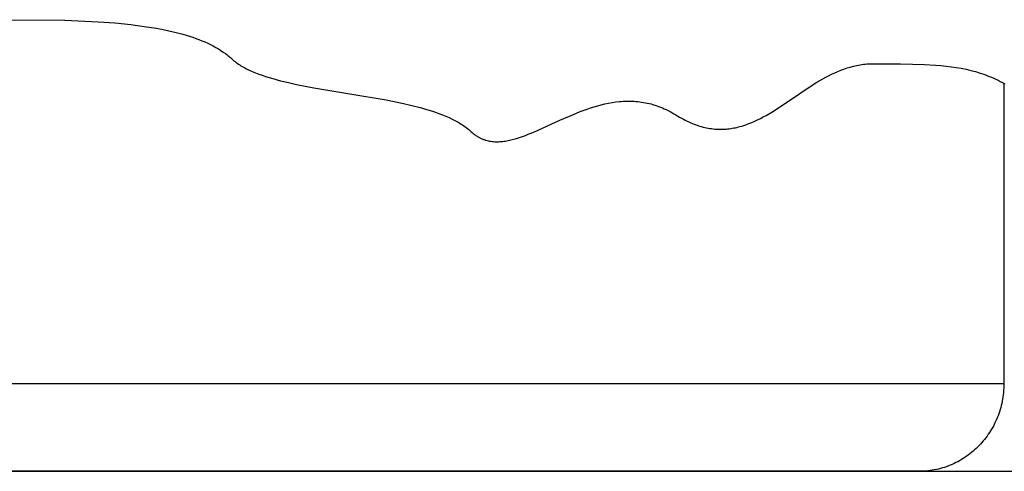
# Model space of a CAD drawing. Extents: x 20 to 2051, y 20 to 1988.
# Drawn here: x 1539 to 1640, y 1368 to 1414 of the extents above; entities that cross this region are included whole.
import ezdxf

# ---------------------------------------------------------------- set-up
doc = ezdxf.new("R2010")
doc.units = 0
doc.layers.get('0').update_dxf_attribs({"color": 3, "linetype": 'CONTINUOUS'})
doc.layers.add('CSLAYER2', color=3, linetype='CONTINUOUS')

# ---------------------------------------------------------------- blocks, each defined once
blk = doc.blocks.new('BLKF014')
at = {"layer": 'CSLAYER2', "color": 3, "linetype": 'CONTINUOUS'}
blk.add_line((1200.151879, 1367.595269), (1727.413268, 1367.595269), dxfattribs=at)
blk = doc.blocks.new('BLKF017')
at = {"layer": 'CSLAYER2', "color": 3, "linetype": 'CONTINUOUS'}
for p, q in [((1640.412212, 1407.509916), (1640.412212, 1376.624889)), ((1640.400878, 1376.160226), (1640.386812, 1375.930147)), ((1640.409367, 1376.391831), (1640.400878, 1376.160226)), ((1640.412212, 1376.624889), (1640.409367, 1376.391831)), ((1640.311845, 1375.249767), (1640.27616, 1375.026497)), ((1640.342227, 1375.474846), (1640.311845, 1375.249767)), ((1640.367239, 1375.701663), (1640.342227, 1375.474846)), ((1640.386812, 1375.930147), (1640.367239, 1375.701663)), ((1640.081765, 1374.15292), (1640.020594, 1373.939756)), ((1640.137975, 1374.368246), (1640.081765, 1374.15292)), ((1640.189156, 1374.585665), (1640.137975, 1374.368246)), ((1640.235241, 1374.805106), (1640.189156, 1374.585665)), ((1640.27616, 1375.026497), (1640.235241, 1374.805106)), ((1639.727679, 1373.110153), (1639.642733, 1372.90887)), ((1639.808006, 1373.313955), (1639.727679, 1373.110153)), ((1639.883647, 1373.520203), (1639.808006, 1373.313955)), ((1639.954532, 1373.728827), (1639.883647, 1373.520203)), ((1640.020594, 1373.939756), (1639.954532, 1373.728827)), ((1639.258139, 1372.130333), (1639.151129, 1371.942702)), ((1639.360872, 1372.320836), (1639.258139, 1372.130333)), ((1639.459262, 1372.51414), (1639.360872, 1372.320836)), ((1639.553238, 1372.710175), (1639.459262, 1372.51414)), ((1639.642733, 1372.90887), (1639.553238, 1372.710175)), ((1638.681696, 1371.222323), (1638.554332, 1371.050119)), ((1638.805126, 1371.397755), (1638.681696, 1371.222323)), ((1638.924554, 1371.576342), (1638.805126, 1371.397755)), ((1639.039911, 1371.758015), (1638.924554, 1371.576342)), ((1639.151129, 1371.942702), (1639.039911, 1371.758015)), ((1637.711363, 1370.08863), (1637.558376, 1369.941)), ((1637.860895, 1370.239983), (1637.711363, 1370.08863)), ((1638.006903, 1370.394989), (1637.860895, 1370.239983)), ((1638.149319, 1370.553576), (1638.006903, 1370.394989)), ((1638.288075, 1370.715674), (1638.149319, 1370.553576)), ((1638.423102, 1370.881212), (1638.288075, 1370.715674)), ((1638.554332, 1371.050119), (1638.423102, 1370.881212)), ((1636.571729, 1369.137386), (1636.396472, 1369.017806)), ((1636.74401, 1369.261186), (1636.571729, 1369.137386)), ((1636.913246, 1369.389134), (1636.74401, 1369.261186)), ((1637.079369, 1369.521161), (1636.913246, 1369.389134)), ((1637.242311, 1369.657195), (1637.079369, 1369.521161)), ((1637.402003, 1369.797165), (1637.242311, 1369.657195)), ((1637.558376, 1369.941), (1637.402003, 1369.797165)), ((1634.495259, 1368.069703), (1634.291778, 1368.001223)), ((1634.696515, 1368.143184), (1634.495259, 1368.069703)), ((1634.89548, 1368.221593), (1634.696515, 1368.143184)), ((1635.092084, 1368.304861), (1634.89548, 1368.221593)), ((1635.286259, 1368.392916), (1635.092084, 1368.304861)), ((1635.477937, 1368.485687), (1635.286259, 1368.392916)), ((1635.667049, 1368.583104), (1635.477937, 1368.485687)), ((1635.853527, 1368.685095), (1635.667049, 1368.583104)), ((1636.037302, 1368.79159), (1635.853527, 1368.685095)), ((1636.218307, 1368.902517), (1636.037302, 1368.79159)), ((1636.396472, 1369.017806), (1636.218307, 1368.902517)), ((1631.70147, 1367.595269), (1104.442062, 1367.595269)), ((1631.926298, 1367.598218), (1631.70147, 1367.595269)), ((1632.149724, 1367.607018), (1631.926298, 1367.598218)), ((1632.371678, 1367.621598), (1632.149724, 1367.607018)), ((1632.592093, 1367.641888), (1632.371678, 1367.621598)), ((1632.8109, 1367.667815), (1632.592093, 1367.641888)), ((1633.02803, 1367.69931), (1632.8109, 1367.667815)), ((1633.243416, 1367.736302), (1633.02803, 1367.69931)), ((1633.456988, 1367.778718), (1633.243416, 1367.736302)), ((1633.668679, 1367.82649), (1633.456988, 1367.778718)), ((1633.87842, 1367.879545), (1633.668679, 1367.82649)), ((1634.086143, 1367.937813), (1633.87842, 1367.879545)), ((1634.291778, 1368.001223), (1634.086143, 1367.937813))]:
    blk.add_line(p, q, dxfattribs=at)
blk = doc.blocks.new('BLKF029')
at = {"layer": 'CSLAYER2', "color": 3, "linetype": 'CONTINUOUS'}
for p, q in [((1536.988232, 1414.05291), (1543.680201, 1413.989915)), ((1543.680201, 1413.989915), (1547.128901, 1413.840302)), ((1547.128901, 1413.840302), (1548.829767, 1413.715296)), ((1548.829767, 1413.715296), (1550.496248, 1413.548949)), ((1550.496248, 1413.548949), (1552.114298, 1413.335357)), ((1552.114298, 1413.335357), (1552.900772, 1413.208997)), ((1552.900772, 1413.208997), (1553.669871, 1413.068612)), ((1553.669871, 1413.068612), (1554.419839, 1412.913462)), ((1554.419839, 1412.913462), (1555.14892, 1412.742809)), ((1555.14892, 1412.742809), (1555.855358, 1412.555915)), ((1555.855358, 1412.555915), (1556.537398, 1412.352042)), ((1556.537398, 1412.352042), (1556.86872, 1412.243508)), ((1556.86872, 1412.243508), (1557.193284, 1412.130452)), ((1557.193284, 1412.130452), (1557.51087, 1412.012782)), ((1557.51087, 1412.012782), (1557.82126, 1411.890406)), ((1557.82126, 1411.890406), (1558.124232, 1411.763232)), ((1558.124232, 1411.763232), (1558.419569, 1411.631166)), ((1558.419569, 1411.631166), (1558.707051, 1411.494118)), ((1558.707051, 1411.494118), (1558.986458, 1411.351995)), ((1558.986458, 1411.351995), (1559.25757, 1411.204704)), ((1559.25757, 1411.204704), (1559.520168, 1411.052153)), ((1559.520168, 1411.052153), (1559.774034, 1410.89425)), ((1559.774034, 1410.89425), (1560.018946, 1410.730902)), ((1560.018946, 1410.730902), (1560.254686, 1410.562018)), ((1560.254686, 1410.562018), (1560.369048, 1410.475471)), ((1560.369048, 1410.475471), (1560.481034, 1410.387505)), ((1560.481034, 1410.387505), (1560.590618, 1410.298109)), ((1560.590618, 1410.298109), (1560.697771, 1410.207271)), ((1560.697771, 1410.207271), (1560.802467, 1410.114979)), ((1560.802467, 1410.114979), (1560.904678, 1410.021223)), ((1560.904678, 1410.021223), (1561.007615, 1409.927722)), ((1561.007615, 1409.927722), (1561.114612, 1409.836034)), ((1561.114612, 1409.836034), (1561.225605, 1409.746129)), ((1561.225605, 1409.746129), (1561.340533, 1409.657976)), ((1561.340533, 1409.657976), (1561.459331, 1409.571546)), ((1561.459331, 1409.571546), (1561.581936, 1409.486809)), ((1561.581936, 1409.486809), (1561.708286, 1409.403734)), ((1561.708286, 1409.403734), (1561.838317, 1409.322292)), ((1561.838317, 1409.322292), (1561.971965, 1409.242453)), ((1561.971965, 1409.242453), (1562.109169, 1409.164187)), ((1562.109169, 1409.164187), (1562.249864, 1409.087463)), ((1562.249864, 1409.087463), (1562.393987, 1409.012252)), ((1562.393987, 1409.012252), (1562.692267, 1408.866248)), ((1562.692267, 1408.866248), (1563.003502, 1408.725936)), ((1563.003502, 1408.725936), (1563.327189, 1408.591075)), ((1563.327189, 1408.591075), (1563.662821, 1408.461426)), ((1622.673461, 1408.445719), (1622.985518, 1408.591555)), ((1622.985518, 1408.591555), (1623.300598, 1408.729188)), ((1623.300598, 1408.729188), (1623.618879, 1408.858018)), ((1623.618879, 1408.858018), (1623.940538, 1408.977439)), ((1623.940538, 1408.977439), (1624.265753, 1409.08685)), ((1624.265753, 1409.08685), (1624.5947, 1409.185647)), ((1624.5947, 1409.185647), (1624.927556, 1409.273228)), ((1624.927556, 1409.273228), (1625.095505, 1409.312623)), ((1625.095505, 1409.312623), (1625.264499, 1409.348989)), ((1625.264499, 1409.348989), (1625.434557, 1409.382249)), ((1625.434557, 1409.382249), (1625.605704, 1409.412327)), ((1625.605704, 1409.412327), (1625.777961, 1409.43915)), ((1625.777961, 1409.43915), (1625.951351, 1409.46264)), ((1625.951351, 1409.46264), (1626.125894, 1409.482724)), ((1626.125894, 1409.482724), (1626.301614, 1409.499325)), ((1626.301614, 1409.499325), (1626.478533, 1409.512368)), ((1626.478533, 1409.512368), (1626.656672, 1409.521777)), ((1626.656672, 1409.521777), (1626.836055, 1409.527478)), ((1626.836055, 1409.527478), (1627.016702, 1409.529396)), ((1627.016702, 1409.529396), (1629.762834, 1409.520396)), ((1629.762834, 1409.520396), (1632.22833, 1409.457401)), ((1632.22833, 1409.457401), (1633.371294, 1409.388782)), ((1633.371294, 1409.388782), (1633.923035, 1409.342238)), ((1633.923035, 1409.342238), (1634.462645, 1409.286414)), ((1634.462645, 1409.286414), (1634.990897, 1409.220466)), ((1634.990897, 1409.220466), (1635.508564, 1409.14355)), ((1635.508564, 1409.14355), (1636.016418, 1409.054823)), ((1636.016418, 1409.054823), (1636.515233, 1408.95344)), ((1636.515233, 1408.95344), (1637.005781, 1408.838558)), ((1637.005781, 1408.838558), (1637.488835, 1408.709334)), ((1637.488835, 1408.709334), (1637.965167, 1408.564923)), ((1563.662821, 1408.461426), (1564.009892, 1408.336748)), ((1564.009892, 1408.336748), (1564.367899, 1408.216802)), ((1564.367899, 1408.216802), (1565.114697, 1407.990145)), ((1565.114697, 1407.990145), (1565.899171, 1407.779537)), ((1565.899171, 1407.779537), (1566.71728, 1407.583058)), ((1566.71728, 1407.583058), (1567.564982, 1407.398789)), ((1620.558872, 1407.245878), (1621.152346, 1407.614623)), ((1621.152346, 1407.614623), (1621.753667, 1407.965034)), ((1621.753667, 1407.965034), (1622.057713, 1408.131856)), ((1622.057713, 1408.131856), (1622.364252, 1408.292286)), ((1622.364252, 1408.292286), (1622.673461, 1408.445719)), ((1637.965167, 1408.564923), (1638.43555, 1408.404483)), ((1638.43555, 1408.404483), (1638.668753, 1408.317987)), ((1638.668753, 1408.317987), (1638.900758, 1408.227168)), ((1638.900758, 1408.227168), (1639.131662, 1408.13192)), ((1639.131662, 1408.13192), (1639.361562, 1408.032137)), ((1639.361562, 1408.032137), (1639.590555, 1407.927713)), ((1639.590555, 1407.927713), (1639.818736, 1407.818544)), ((1639.818736, 1407.818544), (1640.046203, 1407.704523)), ((1640.046203, 1407.704523), (1640.273052, 1407.585546)), ((1640.273052, 1407.585546), (1640.49938, 1407.461507)), ((1567.564982, 1407.398789), (1569.332995, 1407.059207)), ((1569.332995, 1407.059207), (1573.046285, 1406.442129)), ((1619.389801, 1406.472679), (1620.558872, 1407.245878)), ((1573.046285, 1406.442129), (1576.780352, 1405.805485)), ((1576.780352, 1405.805485), (1578.574337, 1405.441446)), ((1600.0569, 1405.535005), (1600.431525, 1405.589976)), ((1600.431525, 1405.589976), (1600.80789, 1405.632416)), ((1600.80789, 1405.632416), (1600.996706, 1405.648704)), ((1600.996706, 1405.648704), (1601.185935, 1405.661579)), ((1601.185935, 1405.661579), (1601.375568, 1405.67095)), ((1601.375568, 1405.67095), (1601.565599, 1405.676721)), ((1601.565599, 1405.676721), (1601.75602, 1405.678801)), ((1601.75602, 1405.678801), (1601.946823, 1405.677096)), ((1601.946823, 1405.677096), (1602.138, 1405.671513)), ((1602.138, 1405.671513), (1602.329545, 1405.661958)), ((1602.329545, 1405.661958), (1602.52145, 1405.648339)), ((1602.52145, 1405.648339), (1602.713707, 1405.630563)), ((1602.713707, 1405.630563), (1602.906309, 1405.608535)), ((1602.906309, 1405.608535), (1603.099247, 1405.582164)), ((1603.099247, 1405.582164), (1603.292516, 1405.551355)), ((1603.292516, 1405.551355), (1603.486107, 1405.516016)), ((1617.083511, 1404.918517), (1619.389801, 1406.472679)), ((1578.574337, 1405.441446), (1579.43892, 1405.24128)), ((1579.43892, 1405.24128), (1580.276508, 1405.026458)), ((1580.276508, 1405.026458), (1581.083057, 1404.795061)), ((1581.083057, 1404.795061), (1581.47343, 1404.672547)), ((1581.47343, 1404.672547), (1581.854528, 1404.54517)), ((1581.854528, 1404.54517), (1582.225845, 1404.412689)), ((1596.068054, 1404.316479), (1596.77349, 1404.599374)), ((1596.77349, 1404.599374), (1597.488291, 1404.861962)), ((1597.488291, 1404.861962), (1597.849053, 1404.983777)), ((1597.849053, 1404.983777), (1598.211976, 1405.098279)), ((1598.211976, 1405.098279), (1598.577, 1405.204723)), ((1598.577, 1405.204723), (1598.944065, 1405.302363)), ((1598.944065, 1405.302363), (1599.31311, 1405.390453)), ((1599.31311, 1405.390453), (1599.684075, 1405.468249)), ((1599.684075, 1405.468249), (1600.0569, 1405.535005)), ((1603.486107, 1405.516016), (1603.680012, 1405.476054)), ((1603.680012, 1405.476054), (1603.874225, 1405.431374)), ((1603.874225, 1405.431374), (1604.068737, 1405.381885)), ((1604.068737, 1405.381885), (1604.263541, 1405.327493)), ((1604.263541, 1405.327493), (1604.45863, 1405.268105)), ((1604.45863, 1405.268105), (1604.653995, 1405.203627)), ((1604.653995, 1405.203627), (1604.849631, 1405.133967)), ((1604.849631, 1405.133967), (1605.045528, 1405.059031)), ((1605.045528, 1405.059031), (1605.24168, 1404.978726)), ((1605.24168, 1404.978726), (1605.438078, 1404.892958)), ((1605.438078, 1404.892958), (1605.634717, 1404.801636)), ((1605.634717, 1404.801636), (1605.831587, 1404.704665)), ((1605.831587, 1404.704665), (1606.028681, 1404.601952)), ((1606.028681, 1404.601952), (1606.225993, 1404.493405)), ((1615.92363, 1404.214737), (1616.505312, 1404.556498)), ((1616.505312, 1404.556498), (1617.083511, 1404.918517)), ((1582.225845, 1404.412689), (1582.586877, 1404.274866)), ((1582.586877, 1404.274866), (1582.937117, 1404.131459)), ((1582.937117, 1404.131459), (1583.276062, 1403.982229)), ((1583.276062, 1403.982229), (1583.603205, 1403.826937)), ((1583.603205, 1403.826937), (1583.918041, 1403.665341)), ((1583.918041, 1403.665341), (1584.220066, 1403.497204)), ((1592.059064, 1402.526604), (1594.687204, 1403.713621)), ((1594.687204, 1403.713621), (1596.068054, 1404.316479)), ((1606.225993, 1404.493405), (1606.423513, 1404.37893)), ((1606.423513, 1404.37893), (1606.621236, 1404.258433)), ((1606.621236, 1404.258433), (1606.818288, 1404.137852)), ((1606.818288, 1404.137852), (1607.013817, 1404.022985)), ((1607.013817, 1404.022985), (1607.207844, 1403.913755)), ((1607.207844, 1403.913755), (1607.400392, 1403.810088)), ((1607.400392, 1403.810088), (1607.591484, 1403.711907)), ((1607.591484, 1403.711907), (1607.78114, 1403.619138)), ((1607.78114, 1403.619138), (1607.969384, 1403.531706)), ((1607.969384, 1403.531706), (1608.156238, 1403.449534)), ((1614.444893, 1403.480613), (1614.744153, 1403.61128)), ((1614.744153, 1403.61128), (1615.041479, 1403.750628)), ((1615.041479, 1403.750628), (1615.337049, 1403.898056)), ((1615.337049, 1403.898056), (1615.631041, 1404.05296)), ((1615.631041, 1404.05296), (1615.92363, 1404.214737)), ((1584.220066, 1403.497204), (1584.366116, 1403.410606)), ((1584.366116, 1403.410606), (1584.508773, 1403.322284)), ((1584.508773, 1403.322284), (1584.647975, 1403.232205)), ((1584.647975, 1403.232205), (1584.783658, 1403.140341)), ((1584.783658, 1403.140341), (1584.915759, 1403.046662)), ((1584.915759, 1403.046662), (1585.044215, 1402.951137)), ((1585.044215, 1402.951137), (1585.168963, 1402.853736)), ((1585.168963, 1402.853736), (1585.28994, 1402.75443)), ((1585.28994, 1402.75443), (1585.407081, 1402.653188)), ((1585.407081, 1402.653188), (1585.520326, 1402.549981)), ((1585.520326, 1402.549981), (1585.63225, 1402.448672)), ((1591.432662, 1402.268531), (1592.059064, 1402.526604)), ((1608.156238, 1403.449534), (1608.341722, 1403.372548)), ((1608.341722, 1403.372548), (1608.525861, 1403.300671)), ((1608.525861, 1403.300671), (1608.708675, 1403.23383)), ((1608.708675, 1403.23383), (1608.890188, 1403.171948)), ((1608.890188, 1403.171948), (1609.07042, 1403.11495)), ((1609.07042, 1403.11495), (1609.249395, 1403.062761)), ((1609.249395, 1403.062761), (1609.427133, 1403.015304)), ((1609.427133, 1403.015304), (1609.603659, 1402.972506)), ((1609.603659, 1402.972506), (1609.778993, 1402.93429)), ((1609.778993, 1402.93429), (1609.953158, 1402.900582)), ((1609.953158, 1402.900582), (1610.126175, 1402.871305)), ((1610.126175, 1402.871305), (1610.298068, 1402.846384)), ((1610.298068, 1402.846384), (1610.468857, 1402.825745)), ((1610.468857, 1402.825745), (1610.638566, 1402.809311)), ((1610.638566, 1402.809311), (1610.807217, 1402.797007)), ((1610.807217, 1402.797007), (1610.974831, 1402.788758)), ((1610.974831, 1402.788758), (1611.14143, 1402.784489)), ((1611.14143, 1402.784489), (1611.307037, 1402.784124)), ((1611.307037, 1402.784124), (1611.471674, 1402.787587)), ((1611.471674, 1402.787587), (1611.635364, 1402.794804)), ((1611.635364, 1402.794804), (1611.798127, 1402.805699)), ((1611.798127, 1402.805699), (1611.959987, 1402.820197)), ((1611.959987, 1402.820197), (1612.120965, 1402.838222)), ((1612.120965, 1402.838222), (1612.281083, 1402.859699)), ((1612.281083, 1402.859699), (1612.440364, 1402.884552)), ((1612.440364, 1402.884552), (1612.59883, 1402.912707)), ((1612.59883, 1402.912707), (1612.756503, 1402.944087)), ((1612.756503, 1402.944087), (1612.913406, 1402.978617)), ((1612.913406, 1402.978617), (1613.069559, 1403.016223)), ((1613.069559, 1403.016223), (1613.224985, 1403.056828)), ((1613.224985, 1403.056828), (1613.379707, 1403.100358)), ((1613.379707, 1403.100358), (1613.533747, 1403.146736)), ((1613.533747, 1403.146736), (1613.839868, 1403.247739)), ((1613.839868, 1403.247739), (1614.143524, 1403.359232)), ((1614.143524, 1403.359232), (1614.444893, 1403.480613)), ((1585.63225, 1402.448672), (1585.745324, 1402.353082)), ((1585.745324, 1402.353082), (1585.85954, 1402.263117)), ((1585.85954, 1402.263117), (1585.917074, 1402.220216)), ((1585.917074, 1402.220216), (1585.97489, 1402.178686)), ((1585.97489, 1402.178686), (1586.032988, 1402.138515)), ((1586.032988, 1402.138515), (1586.091367, 1402.099693)), ((1586.091367, 1402.099693), (1586.150025, 1402.062208)), ((1586.150025, 1402.062208), (1586.208963, 1402.026047)), ((1586.208963, 1402.026047), (1586.268178, 1401.9912)), ((1586.268178, 1401.9912), (1586.32767, 1401.957655)), ((1586.32767, 1401.957655), (1586.387439, 1401.925399)), ((1586.387439, 1401.925399), (1586.447482, 1401.894422)), ((1586.447482, 1401.894422), (1586.5078, 1401.864711)), ((1586.5078, 1401.864711), (1586.568391, 1401.836255)), ((1586.568391, 1401.836255), (1586.629254, 1401.809043)), ((1586.629254, 1401.809043), (1586.690388, 1401.783063)), ((1586.690388, 1401.783063), (1586.751793, 1401.758303)), ((1586.751793, 1401.758303), (1586.813468, 1401.734751)), ((1586.813468, 1401.734751), (1586.875411, 1401.712396)), ((1586.875411, 1401.712396), (1586.937621, 1401.691226)), ((1586.937621, 1401.691226), (1587.000098, 1401.67123)), ((1587.000098, 1401.67123), (1587.062841, 1401.652395)), ((1587.062841, 1401.652395), (1587.18912, 1401.618165)), ((1587.18912, 1401.618165), (1587.316451, 1401.588443)), ((1587.316451, 1401.588443), (1587.444825, 1401.563136)), ((1587.444825, 1401.563136), (1587.574237, 1401.542149)), ((1587.574237, 1401.542149), (1587.704677, 1401.525391)), ((1587.704677, 1401.525391), (1587.836138, 1401.512768)), ((1587.836138, 1401.512768), (1587.968614, 1401.504187)), ((1587.968614, 1401.504187), (1588.102096, 1401.499554)), ((1588.102096, 1401.499554), (1588.236577, 1401.498777)), ((1588.236577, 1401.498777), (1588.372049, 1401.501763)), ((1588.372049, 1401.501763), (1588.508505, 1401.508417)), ((1588.508505, 1401.508417), (1588.645938, 1401.518647)), ((1588.645938, 1401.518647), (1588.784339, 1401.53236)), ((1588.784339, 1401.53236), (1588.923702, 1401.549463)), ((1588.923702, 1401.549463), (1589.064018, 1401.569862)), ((1589.064018, 1401.569862), (1589.205281, 1401.593465)), ((1589.205281, 1401.593465), (1589.347482, 1401.620177)), ((1589.347482, 1401.620177), (1589.490615, 1401.649906)), ((1589.490615, 1401.649906), (1589.634672, 1401.68256)), ((1589.634672, 1401.68256), (1589.925526, 1401.756264)), ((1589.925526, 1401.756264), (1590.219984, 1401.840546)), ((1590.219984, 1401.840546), (1590.517987, 1401.934659)), ((1590.517987, 1401.934659), (1590.819475, 1402.037857)), ((1590.819475, 1402.037857), (1591.124386, 1402.149397)), ((1591.124386, 1402.149397), (1591.432662, 1402.268531))]:
    blk.add_line(p, q, dxfattribs=at)

msp = doc.modelspace()

# ---------------------------------------------------------------- linework, layer by layer
at = {"layer": 'CSLAYER2', "color": 3, "linetype": 'CONTINUOUS'}
msp.add_line((1095.73132, 1376.624889), (1640.412212, 1376.624889), dxfattribs=at)

# ---------------------------------------------------------------- block references
for name in ['BLKF014', 'BLKF029', 'BLKF017']:
    msp.add_blockref(name, (0, 0))

doc.saveas('drawing.dxf')
